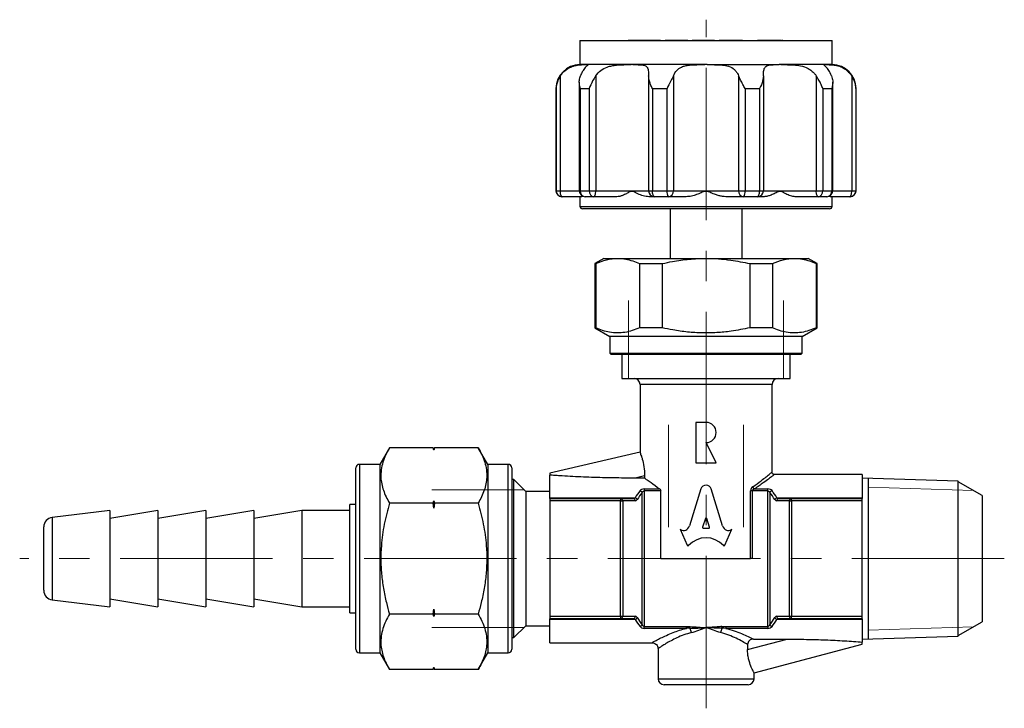
# Model space of a CAD drawing. Units: millimetres. Extents: x 88 to 220, y 61 to 157.
# Drawn here: x 88 to 170, y 61 to 118 of the extents above; entities that cross this region are included whole.
import ezdxf

# ---------------------------------------------------------------- set-up
doc = ezdxf.new("R2010")
doc.units = ezdxf.units.MM
doc.linetypes.add('CENTERX2', pattern=[20.32, 12.7, -2.54, 2.54, -2.54])

msp = doc.modelspace()

# ---------------------------------------------------------------- linework, layer by layer
at = {"color": 7, "linetype": 'CENTERX2', "lineweight": 18}
for p, q in [((145.632, 60.949), (145.632, 118.283)), ((170.482, 73.41), (88.453, 73.41))]:
    msp.add_line(p, q, dxfattribs=at)
at = {"color": 7, "linetype": 'Continuous', "lineweight": 25}
for p, q in [((135.132, 116.542), (135.132, 114.542)), ((135.132, 116.542), (145.632, 116.542)), ((141.394, 116.552), (141.056, 116.552)), ((141.85, 116.552), (141.394, 116.552)), ((145.632, 116.542), (156.132, 116.542)), ((149.116, 116.552), (149.625, 116.552)), ((150.891, 116.552), (149.914, 116.552)), ((151.876, 116.552), (150.891, 116.552)), ((156.132, 114.542), (156.132, 116.542)), ((135.618, 114.542), (135.132, 114.542)), ((135.674, 114.542), (135.618, 114.542)), ((139.386, 114.542), (135.674, 114.542)), ((139.534, 114.542), (139.386, 114.542)), ((145.54, 114.542), (139.534, 114.542)), ((145.723, 114.542), (145.54, 114.542)), ((145.723, 114.542), (151.729, 114.542)), ((151.877, 114.542), (151.729, 114.542)), ((155.589, 114.542), (151.877, 114.542)), ((155.646, 114.542), (155.589, 114.542)), ((156.132, 114.542), (155.646, 114.542)), ((133.492, 113.614), (133.492, 104.042)), ((136.45, 113.614), (136.45, 104.042)), ((140.846, 113.614), (140.846, 104.042)), ((142.914, 113.614), (142.914, 104.042)), ((148.349, 113.614), (148.349, 104.042)), ((150.417, 113.614), (150.417, 104.042)), ((154.813, 113.614), (154.813, 104.042)), ((157.771, 113.614), (157.771, 104.042)), ((133.132, 112.542), (133.132, 104.042)), ((133.132, 112.542), (133.148, 112.542)), ((133.148, 112.542), (133.148, 104.042)), ((135.076, 113.091), (135.076, 104.042)), ((135.157, 112.542), (135.907, 112.542)), ((135.157, 112.542), (135.157, 104.042)), ((135.907, 112.542), (135.907, 104.042)), ((141.168, 112.542), (142.38, 112.542)), ((141.168, 112.542), (141.168, 104.042)), ((142.38, 112.542), (142.38, 104.042)), ((148.883, 112.542), (150.095, 112.542)), ((148.883, 112.542), (148.883, 104.042)), ((150.095, 112.542), (150.095, 104.042)), ((155.356, 112.542), (156.106, 112.542)), ((155.356, 112.542), (155.356, 104.042)), ((156.106, 112.542), (156.106, 104.042)), ((156.187, 104.042), (156.187, 113.093)), ((158.115, 112.542), (158.115, 104.042)), ((158.115, 112.542), (158.132, 112.542)), ((158.132, 104.042), (158.132, 112.542)), ((133.132, 104.042), (133.148, 104.042)), ((133.148, 104.042), (133.492, 104.042)), ((133.492, 104.042), (135.076, 104.042)), ((133.647, 103.542), (133.632, 103.542)), ((135.259, 103.542), (133.647, 103.542)), ((135.076, 104.042), (135.157, 104.042)), ((135.132, 103.542), (135.132, 102.742)), ((135.157, 104.042), (135.907, 104.042)), ((136.296, 103.542), (135.576, 103.542)), ((135.907, 104.042), (136.45, 104.042)), ((138.201, 103.542), (136.296, 103.542)), ((136.45, 104.042), (140.846, 104.042)), ((140.846, 104.042), (141.168, 104.042)), ((141.346, 103.542), (140.873, 103.542)), ((141.168, 104.042), (142.38, 104.042)), ((142.51, 103.542), (141.346, 103.542)), ((142.38, 104.042), (142.914, 104.042)), ((143.98, 103.542), (142.51, 103.542)), ((142.914, 104.042), (148.349, 104.042)), ((148.753, 103.542), (147.283, 103.542)), ((148.349, 104.042), (148.883, 104.042)), ((149.917, 103.542), (148.753, 103.542)), ((148.883, 104.042), (150.095, 104.042)), ((150.39, 103.542), (149.917, 103.542)), ((150.095, 104.042), (150.417, 104.042)), ((150.417, 104.042), (154.813, 104.042)), ((154.967, 103.542), (153.062, 103.542)), ((154.813, 104.042), (155.356, 104.042)), ((155.687, 103.542), (154.967, 103.542)), ((155.356, 104.042), (156.106, 104.042)), ((156.004, 103.542), (155.919, 103.607)), ((157.616, 103.542), (156.004, 103.542)), ((156.106, 104.042), (156.187, 104.042)), ((156.132, 102.742), (156.132, 103.542)), ((156.187, 104.042), (157.771, 104.042)), ((157.632, 103.542), (157.616, 103.542)), ((157.771, 104.042), (158.115, 104.042)), ((158.115, 104.042), (158.132, 104.042)), ((135.132, 102.742), (156.132, 102.742)), ((155.932, 102.542), (135.332, 102.542)), ((142.632, 102.542), (142.632, 98.41)), ((148.632, 98.41), (148.632, 102.542)), ((137.132, 98.41), (136.382, 97.977)), ((136.382, 97.977), (136.382, 92.632)), ((136.382, 97.977), (136.446, 97.977)), ((136.446, 97.977), (136.446, 92.632)), ((137.132, 98.41), (138.27, 98.41)), ((138.27, 98.41), (145.632, 98.41)), ((140.095, 97.977), (141.983, 97.977)), ((140.095, 97.977), (140.095, 92.632)), ((141.983, 97.977), (141.983, 92.632)), ((145.632, 98.41), (152.993, 98.41)), ((149.28, 97.977), (149.28, 92.632)), ((149.28, 97.977), (151.168, 97.977)), ((151.168, 97.977), (151.168, 92.632)), ((152.993, 98.41), (154.132, 98.41)), ((154.882, 97.977), (154.132, 98.41)), ((154.817, 97.977), (154.817, 92.632)), ((154.817, 97.977), (154.882, 97.977)), ((154.882, 92.632), (154.882, 97.977)), ((136.382, 92.632), (137.632, 91.91)), ((136.446, 92.632), (136.382, 92.632)), ((137.632, 91.91), (137.632, 90.51)), ((153.632, 91.91), (137.632, 91.91)), ((141.983, 92.632), (140.095, 92.632)), ((151.168, 92.632), (149.28, 92.632)), ((153.632, 91.91), (154.882, 92.632)), ((153.632, 90.51), (153.632, 91.91)), ((154.882, 92.632), (154.817, 92.632)), ((137.632, 90.51), (137.732, 90.41)), ((137.632, 90.51), (145.632, 90.51)), ((145.632, 90.41), (137.732, 90.41)), ((138.632, 90.41), (138.632, 88.41)), ((145.632, 90.51), (153.632, 90.51)), ((153.532, 90.41), (145.632, 90.41)), ((152.632, 88.41), (152.632, 90.41)), ((153.532, 90.41), (153.632, 90.51)), ((138.632, 88.41), (152.632, 88.41)), ((140.132, 87.91), (140.132, 82.264)), ((151.132, 87.91), (140.132, 87.91)), ((151.132, 80.606), (151.132, 87.91)), ((145.635, 84.755), (144.795, 84.755)), ((144.795, 84.755), (144.795, 81.395)), ((146.475, 81.395), (145.635, 83.075)), ((119.255, 82.648), (118.453, 81.26)), ((122.9, 82.648), (119.255, 82.648)), ((122.953, 82.448), (122.9, 82.648)), ((122.953, 82.441), (122.9, 82.648)), ((123.007, 82.648), (122.953, 82.448)), ((123.007, 82.648), (122.953, 82.441)), ((122.953, 82.448), (122.953, 82.441)), ((126.652, 82.648), (123.007, 82.648)), ((127.453, 81.26), (126.652, 82.648)), ((140.132, 82.264), (132.632, 80.526)), ((118.453, 81.26), (116.753, 81.26)), ((116.753, 81.26), (116.753, 73.41)), ((118.453, 81.26), (118.453, 65.56)), ((129.153, 81.26), (127.453, 81.26)), ((127.453, 81.26), (127.453, 65.56)), ((129.153, 65.56), (129.153, 81.26)), ((144.795, 81.395), (146.475, 81.395)), ((116.453, 73.41), (116.453, 80.96)), ((129.453, 80.96), (129.453, 65.86)), ((132.632, 80.526), (132.632, 80.368)), ((158.632, 80.41), (151.328, 80.41)), ((158.632, 80.41), (158.632, 78.466)), ((129.632, 79.989), (129.453, 79.989)), ((130.61, 79.01), (129.632, 79.989)), ((129.632, 73.41), (129.632, 79.989)), ((132.632, 78.466), (132.632, 80.368)), ((140.508, 80.298), (139.734, 80.119)), ((140.508, 80.119), (139.734, 80.119)), ((140.508, 80.298), (140.508, 80.119)), ((166.632, 79.864), (158.632, 80.114)), ((159.132, 80.098), (159.132, 66.723)), ((166.632, 66.957), (166.632, 79.864)), ((168.632, 78.66), (166.632, 79.815)), ((132.632, 79.01), (130.61, 79.01)), ((130.61, 79.01), (130.61, 73.41)), ((140.306, 67.911), (140.306, 78.909)), ((140.479, 79.215), (141.765, 79.215)), ((140.479, 79.215), (140.479, 79.049)), ((140.479, 79.049), (140.479, 67.771)), ((141.857, 79.049), (140.479, 79.049)), ((141.857, 73.41), (141.857, 79.049)), ((145.189, 79.215), (144.245, 76.134)), ((147.018, 76.134), (146.074, 79.213)), ((149.35, 73.41), (149.35, 79.049)), ((149.485, 79.049), (149.35, 79.049)), ((149.485, 79.049), (149.485, 73.41)), ((150.784, 79.049), (149.485, 79.049)), ((149.669, 79.215), (150.784, 79.215)), ((150.784, 79.049), (150.784, 79.215)), ((150.784, 67.771), (150.784, 79.049)), ((150.957, 78.909), (150.957, 67.911)), ((122.9, 78.029), (119.255, 78.029)), ((122.9, 78.029), (122.953, 78.236)), ((122.953, 77.615), (122.9, 78.029)), ((122.953, 78.236), (123.007, 78.029)), ((122.953, 78.236), (122.953, 77.615)), ((123.007, 78.029), (122.953, 77.615)), ((126.652, 78.029), (123.007, 78.029)), ((132.632, 78.466), (139.727, 78.466)), ((132.632, 78.41), (132.632, 78.466)), ((132.632, 78.41), (138.516, 78.41)), ((132.632, 78.41), (132.632, 78.21)), ((138.516, 78.21), (132.632, 78.21)), ((132.632, 78.21), (132.632, 68.61)), ((138.516, 78.41), (138.516, 78.21)), ((138.516, 78.41), (139.567, 78.41)), ((138.516, 68.61), (138.516, 78.21)), ((138.516, 78.21), (138.689, 78.21)), ((138.689, 78.21), (138.689, 68.61)), ((139.74, 78.21), (138.689, 78.21)), ((152.574, 78.21), (151.523, 78.21)), ((151.536, 78.466), (158.632, 78.466)), ((151.696, 78.41), (152.747, 78.41)), ((152.574, 78.21), (152.747, 78.21)), ((152.574, 68.61), (152.574, 78.21)), ((152.747, 78.21), (152.747, 78.41)), ((152.747, 78.41), (158.632, 78.41)), ((152.747, 78.21), (152.747, 68.61)), ((158.632, 78.21), (152.747, 78.21)), ((158.632, 78.466), (158.632, 78.41)), ((158.632, 78.21), (158.632, 78.41)), ((158.632, 68.61), (158.632, 78.21)), ((168.632, 78.66), (168.632, 68.16)), ((95.953, 77.41), (91.16, 76.844)), ((99.953, 77.41), (95.953, 76.76)), ((95.953, 77.41), (95.953, 69.41)), ((103.953, 77.41), (99.953, 76.76)), ((99.953, 77.41), (99.953, 69.41)), ((107.953, 77.41), (103.953, 76.76)), ((103.953, 77.41), (103.953, 69.41)), ((111.953, 77.41), (107.953, 76.76)), ((107.953, 77.41), (107.953, 69.41)), ((115.953, 77.41), (111.953, 77.41)), ((111.953, 77.41), (111.953, 69.41)), ((116.427, 77.91), (115.953, 77.91)), ((115.953, 69.852), (115.953, 77.91)), ((116.453, 77.81), (116.427, 77.91)), ((116.427, 77.91), (116.427, 68.91)), ((91.16, 76.844), (91.16, 70.695)), ((145.575, 76.739), (145.348, 76.03)), ((145.922, 76.03), (145.695, 76.739)), ((90.453, 70.771), (90.453, 76.049)), ((143.471, 75.852), (144.068, 74.525)), ((143.51, 75.827), (143.471, 75.852)), ((145.408, 75.936), (145.863, 75.936)), ((147.195, 74.525), (147.792, 75.852)), ((147.792, 75.852), (147.76, 75.831)), ((116.453, 65.86), (116.453, 73.41)), ((116.753, 73.41), (116.753, 65.56)), ((129.632, 66.832), (129.632, 73.41)), ((130.61, 73.41), (130.61, 67.81)), ((141.857, 73.41), (149.35, 73.41)), ((149.485, 73.41), (149.35, 73.41)), ((91.16, 70.695), (91.16, 69.977)), ((91.16, 69.977), (95.953, 69.41)), ((95.953, 70.06), (99.953, 69.41)), ((99.953, 70.06), (103.953, 69.41)), ((103.953, 70.06), (107.953, 69.41)), ((107.953, 70.06), (111.953, 69.41)), ((115.953, 68.91), (115.953, 69.852)), ((111.953, 69.41), (115.953, 69.41)), ((115.953, 68.91), (116.427, 68.91)), ((116.427, 68.91), (116.453, 69.01)), ((122.9, 68.792), (122.953, 69.206)), ((122.953, 69.206), (122.953, 68.584)), ((122.953, 69.206), (123.007, 68.792)), ((122.9, 68.792), (119.255, 68.792)), ((122.953, 68.584), (122.9, 68.792)), ((123.007, 68.792), (122.953, 68.584)), ((126.652, 68.792), (123.007, 68.792)), ((132.632, 68.61), (138.516, 68.61)), ((132.632, 68.61), (132.632, 68.41)), ((138.516, 68.41), (132.632, 68.41)), ((132.632, 68.355), (132.632, 68.41)), ((139.727, 68.355), (132.632, 68.355)), ((132.632, 66.41), (132.632, 68.355)), ((138.516, 68.61), (138.516, 68.41)), ((138.516, 68.61), (138.689, 68.61)), ((139.567, 68.41), (138.516, 68.41)), ((138.689, 68.61), (139.74, 68.61)), ((151.523, 68.61), (152.574, 68.61)), ((158.632, 68.355), (151.536, 68.355)), ((152.747, 68.41), (151.696, 68.41)), ((152.574, 68.61), (152.747, 68.61)), ((152.747, 68.61), (158.632, 68.61)), ((152.747, 68.41), (152.747, 68.61)), ((158.632, 68.41), (152.747, 68.41)), ((158.632, 68.41), (158.632, 68.61)), ((158.632, 68.41), (158.632, 68.355)), ((158.632, 68.355), (158.632, 66.458)), ((166.632, 67.006), (168.632, 68.16)), ((129.632, 66.832), (130.61, 67.81)), ((130.61, 67.81), (132.632, 67.81)), ((140.479, 67.605), (140.479, 67.771)), ((140.479, 67.771), (143.993, 67.771)), ((143.993, 67.605), (140.479, 67.605)), ((143.993, 67.605), (143.993, 67.771)), ((144.291, 67.614), (144.303, 67.758)), ((146.96, 67.758), (146.973, 67.614)), ((147.27, 67.771), (147.27, 67.605)), ((147.27, 67.771), (150.784, 67.771)), ((150.784, 67.605), (147.27, 67.605)), ((150.784, 67.771), (150.784, 67.605)), ((129.453, 66.832), (129.632, 66.832)), ((149.096, 65.837), (152.382, 66.702)), ((149.589, 66.702), (152.382, 66.702)), ((158.632, 66.707), (166.632, 66.957)), ((158.632, 66.279), (158.632, 66.458)), ((132.632, 66.41), (141.145, 66.41)), ((141.632, 65.919), (141.632, 63.41)), ((149.096, 66.256), (149.096, 65.837)), ((149.632, 63.91), (158.632, 66.279)), ((116.753, 65.56), (118.453, 65.56)), ((118.453, 65.56), (119.255, 64.173)), ((126.652, 64.173), (127.453, 65.56)), ((127.453, 65.56), (129.153, 65.56)), ((122.9, 64.173), (119.255, 64.173)), ((122.9, 64.173), (122.953, 64.38)), ((122.9, 64.173), (122.953, 64.373)), ((122.953, 64.38), (123.007, 64.173)), ((122.953, 64.38), (122.953, 64.373)), ((122.953, 64.373), (123.007, 64.173)), ((126.652, 64.173), (123.007, 64.173)), ((141.632, 63.41), (149.632, 63.41)), ((149.632, 63.41), (149.632, 63.91)), ((149.132, 62.91), (142.132, 62.91))]:
    msp.add_line(p, q, dxfattribs=at)
at = {"color": 7, "linetype": 'Continuous', "lineweight": 18}
for p, q in [((139.173, 94.91), (139.173, 88.41)), ((152.09, 94.91), (152.09, 88.41)), ((142.503, 84.542), (142.503, 76.042)), ((148.76, 84.542), (148.76, 76.042)), ((122.776, 79.133), (130.488, 79.133)), ((167.881, 79.094), (159.132, 79.367)), ((122.776, 67.688), (130.488, 67.688)), ((167.881, 67.727), (159.132, 67.453))]:
    msp.add_line(p, q, dxfattribs=at)
at = {"color": 7, "linetype": 'Continuous', "lineweight": 25, "flags": 128}
for points in [[(133.647, 103.542), (133.617, 103.551), (133.588, 103.58), (133.561, 103.626), (133.538, 103.688), (133.518, 103.764), (133.504, 103.85), (133.495, 103.944), (133.492, 104.042)], [(136.296, 103.542), (136.326, 103.551), (136.355, 103.58), (136.381, 103.626), (136.405, 103.688), (136.424, 103.764), (136.438, 103.85), (136.447, 103.944), (136.45, 104.042)], [(141.346, 103.542), (141.311, 103.551), (141.278, 103.58), (141.247, 103.626), (141.22, 103.688), (141.198, 103.764), (141.181, 103.85), (141.171, 103.944), (141.168, 104.042)], [(149.917, 103.542), (149.952, 103.551), (149.985, 103.58), (150.016, 103.626), (150.043, 103.688), (150.065, 103.764), (150.082, 103.85), (150.092, 103.944), (150.095, 104.042)], [(154.967, 103.542), (154.937, 103.551), (154.909, 103.58), (154.882, 103.626), (154.859, 103.688), (154.839, 103.764), (154.825, 103.85), (154.816, 103.944), (154.813, 104.042)], [(157.616, 103.542), (157.646, 103.551), (157.675, 103.58), (157.702, 103.626), (157.726, 103.688), (157.745, 103.764), (157.759, 103.85), (157.768, 103.944), (157.771, 104.042)]]:
    msp.add_lwpolyline(points, dxfattribs=at)
at = {"color": 7, "linetype": 'Continuous', "lineweight": 25}
for centre, radius, start, end in [((135.132, 112.542), 2, 90, 180), ((156.132, 112.542), 2, 0, 90), ((133.632, 104.042), 0.5, 180, 270), ((133.647, 104.041), 0.5, 179.96274, 269.96269), ((135.576, 104.042), 0.5, 180, 270), ((135.621, 104.004), 0.465, 175.4063, 264.51533), ((136.359, 103.992), 0.455, 173.77593, 261.98951), ((141.346, 104.042), 0.5, 179.99999, 269.99999), ((142.958, 103.925), 0.59, 168.60201, 220.55957), ((142.457, 103.998), 0.46, 276.68918, 5.40356), ((148.807, 103.998), 0.46, 174.59644, 263.31082), ((148.305, 103.925), 0.59, 319.44043, 11.39799), ((149.917, 104.042), 0.5, 270.00001, 0.00001), ((154.904, 103.992), 0.455, 278.01049, 6.22407), ((155.687, 104.042), 0.5, 270, 0), ((155.642, 104.004), 0.465, 275.48467, 4.5937), ((157.616, 104.041), 0.5, 270.03731, 0.03726), ((157.632, 104.042), 0.5, 270, 0), ((135.332, 102.742), 0.2, 180, 270), ((155.932, 102.742), 0.2, 270, 0), ((139.632, 87.91), 0.5, 0, 90), ((151.632, 87.91), 0.5, 90, 180), ((145.635, 83.915), 0.84, 270, 90), ((116.753, 80.96), 0.3, 90, 180), ((129.153, 80.96), 0.3, 0, 90), ((140.064, 78.824), 0.257, 19.47117, 74.45045), ((149.801, 79.471), 0.288, 198.21377, 242.79034), ((151.199, 78.824), 0.257, 105.54955, 160.52883), ((138.502, 78.223), 0.188, 356.18874, 85.59805), ((139.552, 78.223), 0.188, 356.18874, 85.59805), ((139.655, 78.204), 0.271, 25.6208, 74.72634), ((151.608, 78.204), 0.271, 105.27366, 154.3792), ((151.711, 78.223), 0.188, 94.40195, 183.81126), ((152.761, 78.223), 0.188, 94.40195, 183.81126), ((91.253, 76.049), 0.8, 96.74006, 180), ((91.253, 70.771), 0.8, 180, 263.25994), ((138.502, 68.598), 0.188, 274.40195, 3.81126), ((139.552, 68.598), 0.188, 274.40195, 3.81126), ((139.655, 68.617), 0.271, 285.27366, 334.3792), ((151.608, 68.617), 0.271, 205.6208, 254.72634), ((151.711, 68.598), 0.188, 176.18874, 265.59805), ((152.761, 68.598), 0.188, 176.18874, 265.59805), ((140.064, 67.997), 0.257, 285.54955, 340.52883), ((143.081, 67.005), 1.354, 10.65352, 26.72694), ((148.182, 67.005), 1.354, 153.27306, 169.34648), ((151.199, 67.997), 0.257, 199.47117, 254.45045), ((116.753, 65.86), 0.3, 180, 270), ((129.153, 65.86), 0.3, 270, 0), ((142.132, 63.41), 0.5, 180, 270), ((149.132, 63.41), 0.5, 270, 0)]:
    msp.add_arc(centre, radius, start, end, dxfattribs=at)
for centre, major_axis, ratio, start_param, end_param in [((142.442, 73.41), (0, 7), 0.560855, 0.628875, 0.763786), ((142.615, 73.41), (0, 6.8), 0.57735, 0.628875, 0.763786), ((145.631, 78.986), (-0.001, 0.543), 0.899687, 5.143852, 7.417152), ((148.648, 73.41), (0, 6.8), 0.57735, 5.519399, 5.65431), ((148.821, 73.41), (0, 7), 0.560855, 5.519399, 5.65431), ((139.567, 78.61), (0.231, 0), 0.866025, 4.712389, 5.476175), ((139.74, 78.61), (0, 0.4), 0.57735, 3.141593, 3.905379), ((151.523, 78.61), (0, 0.4), 0.57735, 2.377806, 3.141593), ((151.696, 78.61), (0.231, 0), 0.866025, 3.948602, 4.712389), ((145.635, 76.715), (0, -0.0839), 0.743346, 1.857955, 4.425231), ((143.764, 76.317), (0, -0.565), 0.898958, 5.759587, 7.525428), ((145.408, 76.006), (0, -0.0707), 0.898958, 4.369365, 6.283185), ((145.863, 76.006), (0, -0.0707), 0.898958, 0, 1.91382), ((147.499, 76.316), (0, -0.565), 0.898958, 5.040942, 6.823266), ((145.632, 72.757), (0, -2.389), 0.898958, 2.391799, 3.891387), ((144.125, 74.556), (0, 0.0707), 0.898958, 2.034444, 3.891387), ((147.138, 74.556), (0, 0.0707), 0.898958, 2.391798, 4.248741), ((139.567, 68.21), (0.231, 0), 0.866025, 0.80701, 1.570796), ((142.442, 73.41), (0, 7), 0.560855, 2.377806, 2.512718), ((139.74, 68.21), (0, 0.4), 0.57735, 5.519399, 6.283185), ((142.615, 73.41), (0, 6.8), 0.57735, 2.377806, 2.512718), ((148.648, 73.41), (0, 6.8), 0.57735, 3.770468, 3.905379), ((148.821, 73.41), (0, 7), 0.560855, 3.770468, 3.905379), ((151.523, 68.21), (0, 0.4), 0.57735, 0, 0.763786), ((151.696, 68.21), (0.231, 0), 0.866025, 1.570796, 2.334583)]:
    msp.add_ellipse(centre, major_axis=major_axis, ratio=ratio, start_param=start_param, end_param=end_param, dxfattribs=at)
for points, knots in [([(139.425, 116.552), (139.346, 116.552), (139.175, 116.552), (139.161, 116.552), (139.153, 116.552)], [0, 0, 0, 0, 0.462123, 1, 1, 1, 1]), ([(140.139, 116.552), (140.068, 116.552), (139.93, 116.552), (139.736, 116.552), (139.562, 116.552), (139.472, 116.552), (139.425, 116.552)], [0, 0, 0, 0, 0.255511, 0.4978165, 0.7412612, 1, 1, 1, 1]), ([(140.7, 116.552), (140.618, 116.552), (140.496, 116.552), (140.294, 116.552), (140.191, 116.552), (140.139, 116.552)], [0, 0, 0, 0, 0.5045, 0.748527, 1, 1, 1, 1]), ([(141.022, 116.552), (140.989, 116.552), (140.93, 116.552), (140.77, 116.552), (140.7, 116.552)], [0, 0, 0, 0, 0.562161, 1, 1, 1, 1]), ([(142.506, 116.552), (142.427, 116.552), (142.256, 116.552), (142.242, 116.552), (142.235, 116.552)], [0, 0, 0, 0, 0.462123, 1, 1, 1, 1]), ([(143.22, 116.552), (143.149, 116.552), (143.012, 116.552), (142.817, 116.552), (142.643, 116.552), (142.553, 116.552), (142.506, 116.552)], [0, 0, 0, 0, 0.255511, 0.4978165, 0.7412612, 1, 1, 1, 1]), ([(143.781, 116.552), (143.699, 116.552), (143.577, 116.552), (143.375, 116.552), (143.272, 116.552), (143.22, 116.552)], [0, 0, 0, 0, 0.5045, 0.748527, 1, 1, 1, 1]), ([(144.104, 116.552), (144.07, 116.552), (144.011, 116.552), (143.851, 116.552), (143.781, 116.552)], [0, 0, 0, 0, 0.562161, 1, 1, 1, 1]), ([(144.749, 116.552), (144.67, 116.552), (144.499, 116.552), (144.485, 116.552), (144.477, 116.552)], [0, 0, 0, 0, 0.462123, 1, 1, 1, 1]), ([(145.463, 116.552), (145.392, 116.552), (145.254, 116.552), (145.06, 116.552), (144.886, 116.552), (144.796, 116.552), (144.749, 116.552)], [0, 0, 0, 0, 0.255511, 0.497817, 0.741261, 1, 1, 1, 1]), ([(146.023, 116.552), (145.942, 116.552), (145.82, 116.552), (145.618, 116.552), (145.515, 116.552), (145.463, 116.552)], [0, 0, 0, 0, 0.5045, 0.748527, 1, 1, 1, 1]), ([(146.346, 116.552), (146.313, 116.552), (146.254, 116.552), (146.094, 116.552), (146.023, 116.552)], [0, 0, 0, 0, 0.5621614, 1, 1, 1, 1]), ([(147.077, 116.552), (147.021, 116.552), (146.907, 116.552), (146.751, 116.552), (146.733, 116.552), (146.72, 116.552)], [0, 0, 0, 0, 0.220243, 0.453645, 1, 1, 1, 1]), ([(147.705, 116.552), (147.647, 116.552), (147.533, 116.552), (147.306, 116.552), (147.169, 116.552), (147.077, 116.552)], [0, 0, 0, 0, 0.248025, 0.490855, 1, 1, 1, 1]), ([(148.334, 116.552), (148.242, 116.552), (148.105, 116.552), (147.878, 116.552), (147.763, 116.552), (147.705, 116.552)], [0, 0, 0, 0, 0.509145, 0.751975, 1, 1, 1, 1]), ([(148.674, 116.552), (148.663, 116.552), (148.647, 116.552), (148.499, 116.552), (148.387, 116.552), (148.334, 116.552)], [0, 0, 0, 0, 0.564755, 0.793616, 1, 1, 1, 1]), ([(152.021, 116.552), (152.02, 116.552), (152.018, 116.552), (151.919, 116.552), (151.91, 116.552)], [0, 0, 0, 0, 0.908783, 1, 1, 1, 1]), ([(133.492, 113.614), (133.619, 113.773), (133.872, 114.089), (134.308, 114.332), (134.664, 114.454), (134.974, 114.516), (135.269, 114.54), (135.488, 114.542), (135.584, 114.542), (135.618, 114.542)], [0, 0, 0, 0, 0.184127, 0.368199, 0.484809, 0.60158, 0.758916, 0.916377, 1, 1, 1, 1]), ([(135.674, 114.542), (135.722, 114.542), (135.812, 114.542), (135.82, 114.527), (135.733, 114.456), (135.563, 114.288), (135.39, 114.046), (135.269, 113.838), (135.2, 113.68), (135.172, 113.614)], [0, 0, 0, 0, 0.1822953, 0.3488601, 0.521426, 0.7230751, 0.8230797, 0.9266584, 1, 1, 1, 1]), ([(136.45, 113.614), (136.578, 113.773), (136.836, 114.089), (137.333, 114.332), (137.784, 114.454), (138.213, 114.516), (138.676, 114.54), (139.082, 114.542), (139.308, 114.542), (139.386, 114.542)], [0, 0, 0, 0, 0.1841266, 0.3681995, 0.4848087, 0.6015805, 0.7589161, 0.9163776, 1, 1, 1, 1]), ([(139.534, 114.542), (139.689, 114.542), (139.986, 114.542), (140.336, 114.527), (140.617, 114.456), (140.765, 114.288), (140.826, 114.046), (140.844, 113.838), (140.846, 113.68), (140.846, 113.614)], [0, 0, 0, 0, 0.182295, 0.34886, 0.521426, 0.723075, 0.82308, 0.926659, 1, 1, 1, 1]), ([(142.914, 113.614), (142.996, 113.773), (143.16, 114.089), (143.528, 114.332), (143.901, 114.454), (144.285, 114.516), (144.74, 114.54), (145.178, 114.542), (145.447, 114.542), (145.54, 114.542)], [0, 0, 0, 0, 0.184104, 0.368176, 0.484782, 0.601549, 0.758881, 0.916338, 1, 1, 1, 1]), ([(145.723, 114.542), (145.927, 114.542), (146.319, 114.542), (146.878, 114.527), (147.419, 114.454), (147.827, 114.288), (148.098, 114.044), (148.249, 113.837), (148.319, 113.68), (148.349, 113.614)], [0, 0, 0, 0, 0.1822581, 0.3520098, 0.5213827, 0.7230483, 0.8248503, 0.926624, 1, 1, 1, 1]), ([(150.417, 113.614), (150.421, 113.773), (150.428, 114.089), (150.526, 114.331), (150.679, 114.454), (150.87, 114.515), (151.142, 114.54), (151.445, 114.542), (151.656, 114.542), (151.729, 114.542)], [0, 0, 0, 0, 0.184128, 0.368197, 0.483241, 0.60159, 0.756797, 0.916391, 1, 1, 1, 1]), ([(151.877, 114.542), (152.051, 114.542), (152.387, 114.542), (152.943, 114.527), (153.537, 114.454), (154.05, 114.288), (154.428, 114.044), (154.654, 113.836), (154.766, 113.68), (154.813, 113.614)], [0, 0, 0, 0, 0.1823165, 0.3520684, 0.5214414, 0.7230978, 0.8248949, 0.9266637, 1, 1, 1, 1]), ([(156.092, 113.614), (156.016, 113.773), (155.864, 114.089), (155.656, 114.331), (155.53, 114.454), (155.457, 114.515), (155.442, 114.54), (155.495, 114.542), (155.565, 114.542), (155.589, 114.542)], [0, 0, 0, 0, 0.1841, 0.368167, 0.483207, 0.60155, 0.756753, 0.916341, 1, 1, 1, 1]), ([(155.646, 114.542), (155.724, 114.542), (155.875, 114.542), (156.215, 114.527), (156.635, 114.454), (157.057, 114.288), (157.398, 114.044), (157.613, 113.837), (157.724, 113.68), (157.771, 113.614)], [0, 0, 0, 0, 0.182258, 0.35201, 0.521383, 0.723049, 0.824851, 0.926624, 1, 1, 1, 1]), ([(133.492, 113.614), (133.412, 113.472), (133.217, 113.128), (133.154, 112.758), (133.148, 112.544), (133.148, 112.542)], [0, 0, 0, 0, 0.412367, 0.992708, 1, 1, 1, 1]), ([(135.157, 112.542), (135.157, 112.544), (135.124, 112.663), (135.078, 112.902), (135.065, 113.262), (135.135, 113.495), (135.172, 113.614)], [0, 0, 0, 0, 0.007278, 0.325557, 0.653406, 1, 1, 1, 1]), ([(136.45, 113.614), (136.359, 113.472), (136.141, 113.128), (135.976, 112.758), (135.907, 112.544), (135.907, 112.542)], [0, 0, 0, 0, 0.412367, 0.992708, 1, 1, 1, 1]), ([(141.168, 112.542), (141.166, 112.544), (141.11, 112.663), (141.006, 112.902), (140.879, 113.262), (140.857, 113.495), (140.846, 113.614)], [0, 0, 0, 0, 0.007278, 0.325557, 0.653406, 1, 1, 1, 1]), ([(142.914, 113.614), (142.849, 113.472), (142.69, 113.128), (142.487, 112.758), (142.381, 112.544), (142.38, 112.542)], [0, 0, 0, 0, 0.4123155, 0.9927075, 1, 1, 1, 1]), ([(148.883, 112.542), (148.882, 112.544), (148.823, 112.663), (148.7, 112.902), (148.508, 113.262), (148.403, 113.495), (148.349, 113.614)], [0, 0, 0, 0, 0.0072776, 0.3255568, 0.6534062, 1, 1, 1, 1]), ([(150.417, 113.614), (150.401, 113.472), (150.363, 113.128), (150.199, 112.758), (150.097, 112.544), (150.095, 112.542)], [0, 0, 0, 0, 0.412382, 0.992708, 1, 1, 1, 1]), ([(155.356, 112.542), (155.356, 112.544), (155.317, 112.663), (155.223, 112.902), (155.039, 113.262), (154.89, 113.495), (154.813, 113.614)], [0, 0, 0, 0, 0.007278, 0.325557, 0.653406, 1, 1, 1, 1]), ([(156.092, 113.614), (156.132, 113.472), (156.228, 113.128), (156.166, 112.758), (156.106, 112.544), (156.106, 112.542)], [0, 0, 0, 0, 0.412316, 0.992708, 1, 1, 1, 1]), ([(158.115, 112.542), (158.115, 112.544), (158.112, 112.663), (158.082, 112.902), (157.976, 113.262), (157.84, 113.495), (157.771, 113.614)], [0, 0, 0, 0, 0.007278, 0.325557, 0.653406, 1, 1, 1, 1]), ([(135.347, 103.609), (135.337, 103.595), (135.304, 103.554), (135.278, 103.547), (135.259, 103.542)], [0, 0, 0, 0, 0.312584, 1, 1, 1, 1]), ([(140.873, 103.542), (140.712, 103.56), (140.389, 103.596), (140.018, 103.751), (139.742, 103.902), (139.52, 103.987), (139.254, 103.964), (138.992, 103.779), (138.707, 103.658), (138.442, 103.562), (138.281, 103.548), (138.201, 103.542)], [0, 0, 0, 0, 0.15863, 0.317743, 0.398642, 0.476411, 0.561306, 0.678594, 0.803342, 0.902313, 1, 1, 1, 1]), ([(147.283, 103.542), (147.189, 103.547), (146.997, 103.557), (146.709, 103.624), (146.453, 103.704), (146.226, 103.791), (146.036, 103.866), (145.846, 103.964), (145.631, 103.976), (145.417, 103.964), (145.227, 103.866), (145.037, 103.791), (144.768, 103.689), (144.42, 103.577), (144.126, 103.553), (143.98, 103.542)], [0, 0, 0, 0, 0.0827214, 0.168614, 0.25757, 0.3167834, 0.3798907, 0.4361861, 0.5001251, 0.5640144, 0.620233, 0.6831956, 0.7422699, 0.8714726, 1, 1, 1, 1]), ([(153.062, 103.542), (152.932, 103.56), (152.671, 103.596), (152.339, 103.751), (152.08, 103.902), (151.865, 103.987), (151.596, 103.964), (151.319, 103.779), (151.002, 103.658), (150.691, 103.562), (150.49, 103.548), (150.39, 103.542)], [0, 0, 0, 0, 0.15863, 0.317743, 0.398642, 0.476411, 0.561306, 0.678594, 0.803342, 0.902313, 1, 1, 1, 1]), ([(136.446, 97.977), (136.745, 98.1), (137.347, 98.348), (137.961, 98.39), (138.27, 98.41)], [0, 0, 0, 0, 0.497006, 1, 1, 1, 1]), ([(138.27, 98.41), (138.496, 98.398), (138.915, 98.375), (139.524, 98.216), (139.904, 98.057), (140.095, 97.977)], [0, 0, 0, 0, 0.3672683, 0.6828932, 1, 1, 1, 1]), ([(141.983, 97.977), (142.268, 98.038), (143.008, 98.196), (144.226, 98.37), (145.162, 98.397), (145.632, 98.41)], [0, 0, 0, 0, 0.2372602, 0.6171537, 1, 1, 1, 1]), ([(145.632, 98.41), (145.975, 98.403), (146.663, 98.389), (147.885, 98.261), (148.752, 98.085), (149.28, 97.977)], [0, 0, 0, 0, 0.2797119, 0.5607328, 1, 1, 1, 1]), ([(151.168, 97.977), (151.468, 98.1), (152.07, 98.348), (152.684, 98.39), (152.993, 98.41)], [0, 0, 0, 0, 0.497006, 1, 1, 1, 1]), ([(152.993, 98.41), (153.218, 98.398), (153.637, 98.375), (154.247, 98.216), (154.627, 98.057), (154.817, 97.977)], [0, 0, 0, 0, 0.367268, 0.682893, 1, 1, 1, 1]), ([(140.095, 92.632), (139.892, 92.547), (139.486, 92.378), (138.863, 92.23), (138.231, 92.181), (137.613, 92.242), (137.016, 92.392), (136.636, 92.552), (136.446, 92.632)], [0, 0, 0, 0, 0.168844, 0.337645, 0.510638, 0.683634, 0.841446, 1, 1, 1, 1]), ([(149.28, 92.632), (148.762, 92.526), (147.851, 92.339), (146.527, 92.212), (145.315, 92.185), (144.094, 92.264), (142.979, 92.419), (142.28, 92.568), (141.983, 92.632)], [0, 0, 0, 0, 0.2153585, 0.378479, 0.5415802, 0.7088988, 0.87625, 1, 1, 1, 1]), ([(154.817, 92.632), (154.614, 92.547), (154.209, 92.378), (153.585, 92.23), (152.954, 92.181), (152.335, 92.242), (151.739, 92.392), (151.359, 92.552), (151.168, 92.632)], [0, 0, 0, 0, 0.168844, 0.337645, 0.510638, 0.683634, 0.841446, 1, 1, 1, 1]), ([(119.255, 82.648), (119.146, 82.448), (118.928, 82.049), (118.694, 81.435), (118.554, 80.809), (118.526, 80.205), (118.598, 79.635), (118.746, 79.096), (118.963, 78.56), (119.158, 78.206), (119.255, 78.029)], [0, 0, 0, 0, 0.132305, 0.264573, 0.399799, 0.535001, 0.650192, 0.765401, 0.882689, 1, 1, 1, 1]), ([(126.652, 82.648), (126.761, 82.448), (126.979, 82.049), (127.213, 81.435), (127.353, 80.809), (127.381, 80.205), (127.309, 79.635), (127.161, 79.096), (126.943, 78.56), (126.749, 78.206), (126.652, 78.029)], [0, 0, 0, 0, 0.132305, 0.264573, 0.399799, 0.535001, 0.650192, 0.765401, 0.882689, 1, 1, 1, 1]), ([(140.132, 82.264), (140.132, 82.264), (140.136, 82.251), (140.155, 82.203), (140.168, 82.167), (140.203, 82.071), (140.223, 82.012), (140.268, 81.873), (140.293, 81.792), (140.366, 81.524), (140.417, 81.305), (140.487, 80.827), (140.508, 80.563), (140.508, 80.298)], [0, 0, 0, 0, 0.125, 0.125, 0.25, 0.25, 0.375, 0.375, 0.5, 0.5, 0.75, 0.75, 1, 1, 1, 1]), ([(149.527, 79.381), (149.776, 79.561), (150.208, 79.873), (150.669, 80.236), (150.937, 80.452), (151.084, 80.571), (151.146, 80.622), (151.128, 80.607), (151.126, 80.606)], [0, 0, 0, 0, 0.27479, 0.476619, 0.684883, 0.81247, 0.982009, 1, 1, 1, 1]), ([(151.328, 80.408), (151.329, 80.408), (151.348, 80.423), (151.284, 80.374), (151.132, 80.257), (150.857, 80.05), (150.472, 79.767), (150.066, 79.481), (149.802, 79.304), (149.669, 79.215)], [0, 0, 0, 0, 0.01219, 0.1872, 0.314589, 0.51598, 0.724429, 0.861517, 1, 1, 1, 1]), ([(151.329, 80.411), (151.324, 80.411), (151.294, 80.408), (151.241, 80.427), (151.179, 80.472), (151.143, 80.534), (151.13, 80.582), (151.132, 80.604), (151.132, 80.607)], [0, 0, 0, 0, 0.046944, 0.293392, 0.526651, 0.78244, 0.979608, 1, 1, 1, 1]), ([(139.734, 80.119), (139.126, 80.119), (138.518, 80.123), (137.306, 80.141), (136.701, 80.155), (135.495, 80.196), (134.893, 80.222), (134.01, 80.271), (133.718, 80.289), (133.295, 80.318), (133.156, 80.328), (132.886, 80.348), (132.755, 80.358), (132.632, 80.368)], [0, 0, 0, 0, 0.25, 0.25, 0.5, 0.5, 0.75, 0.75, 0.875, 0.875, 0.9375, 0.9375, 1, 1, 1, 1]), ([(141.765, 79.215), (141.5, 79.392), (141.261, 79.561), (140.942, 79.793), (140.842, 79.867), (140.662, 80.002), (140.58, 80.063), (140.508, 80.119)], [0, 0, 0, 0, 0.5, 0.5, 0.75, 0.75, 1, 1, 1, 1]), ([(140.479, 79.215), (140.403, 79.215), (140.329, 79.2), (140.21, 79.148), (140.164, 79.112), (140.133, 79.071)], [0, 0, 0, 0, 0.5, 0.5, 1, 1, 1, 1]), ([(140.306, 78.909), (140.319, 78.943), (140.339, 78.976), (140.395, 79.029), (140.435, 79.049), (140.479, 79.049)], [0, 0, 0, 0, 0.5, 0.5, 1, 1, 1, 1]), ([(141.765, 79.215), (141.789, 79.2), (141.811, 79.179), (141.845, 79.122), (141.857, 79.087), (141.857, 79.049)], [0, 0, 0, 0, 0.5, 0.5, 1, 1, 1, 1]), ([(149.527, 79.381), (149.481, 79.349), (149.439, 79.306), (149.372, 79.192), (149.35, 79.123), (149.35, 79.049)], [0, 0, 0, 0, 0.5, 0.5, 1, 1, 1, 1]), ([(149.485, 79.049), (149.485, 79.073), (149.495, 79.095), (149.521, 79.132), (149.538, 79.146), (149.59, 79.184), (149.629, 79.202), (149.669, 79.215)], [0, 0, 0, 0, 0.25, 0.25, 0.5, 0.5, 1, 1, 1, 1]), ([(151.13, 79.071), (151.099, 79.112), (151.053, 79.148), (150.933, 79.2), (150.86, 79.215), (150.784, 79.215)], [0, 0, 0, 0, 0.5, 0.5, 1, 1, 1, 1]), ([(150.784, 79.049), (150.828, 79.049), (150.868, 79.029), (150.925, 78.976), (150.944, 78.944), (150.957, 78.909)], [0, 0, 0, 0, 0.5, 0.5, 1, 1, 1, 1]), ([(119.255, 78.029), (119.101, 77.451), (118.792, 76.29), (118.574, 74.705), (118.524, 73.314), (118.583, 72.123), (118.743, 70.93), (118.972, 69.815), (119.167, 69.109), (119.255, 68.792)], [0, 0, 0, 0, 0.191216, 0.384261, 0.510206, 0.636152, 0.765455, 0.894793, 1, 1, 1, 1]), ([(126.652, 78.029), (126.806, 77.451), (127.114, 76.29), (127.333, 74.705), (127.383, 73.314), (127.324, 72.123), (127.164, 70.93), (126.935, 69.815), (126.74, 69.109), (126.652, 68.792)], [0, 0, 0, 0, 0.191216, 0.384261, 0.510206, 0.636152, 0.765455, 0.894793, 1, 1, 1, 1]), ([(119.255, 68.792), (119.146, 68.592), (118.928, 68.193), (118.694, 67.578), (118.554, 66.952), (118.526, 66.349), (118.598, 65.778), (118.746, 65.239), (118.963, 64.703), (119.158, 64.35), (119.255, 64.173)], [0, 0, 0, 0, 0.132305, 0.264573, 0.399799, 0.535001, 0.650192, 0.765401, 0.882689, 1, 1, 1, 1]), ([(126.652, 68.792), (126.761, 68.592), (126.979, 68.193), (127.213, 67.578), (127.353, 66.952), (127.381, 66.349), (127.309, 65.778), (127.161, 65.239), (126.943, 64.703), (126.749, 64.35), (126.652, 64.173)], [0, 0, 0, 0, 0.132305, 0.264573, 0.399799, 0.535001, 0.650192, 0.765401, 0.882689, 1, 1, 1, 1]), ([(140.133, 67.75), (140.164, 67.709), (140.21, 67.673), (140.33, 67.621), (140.403, 67.605), (140.479, 67.605)], [0, 0, 0, 0, 0.5, 0.5, 1, 1, 1, 1]), ([(140.479, 67.771), (140.435, 67.771), (140.396, 67.791), (140.339, 67.845), (140.319, 67.877), (140.306, 67.911)], [0, 0, 0, 0, 0.5, 0.5, 1, 1, 1, 1]), ([(141.145, 66.418), (141.141, 66.416), (141.127, 66.408), (141.231, 66.466), (141.468, 66.596), (141.848, 66.793), (142.329, 67.023), (142.857, 67.246), (143.415, 67.449), (143.799, 67.553), (143.993, 67.605)], [0, 0, 0, 0, 0.043736, 0.174796, 0.319657, 0.470689, 0.612765, 0.75871, 0.878268, 1, 1, 1, 1]), ([(144.412, 67.255), (144.615, 67.306), (144.818, 67.372), (145.224, 67.513), (145.427, 67.589), (145.632, 67.666)], [0, 0, 0, 0, 0.5, 0.5, 1, 1, 1, 1]), ([(146.96, 67.758), (146.895, 67.752), (146.829, 67.747), (146.764, 67.741), (146.483, 67.72), (146.202, 67.701), (145.921, 67.684), (145.851, 67.679), (145.781, 67.675), (145.711, 67.671), (145.693, 67.67), (145.675, 67.668), (145.658, 67.667), (145.653, 67.667), (145.649, 67.667), (145.645, 67.667), (145.64, 67.666), (145.636, 67.666), (145.632, 67.666)], [0, 0, 0, 0, 0.000196658, 0.000196658, 0.000196658, 0.00104147, 0.00104147, 0.00104147, 0.001252666, 0.001252666, 0.001252666, 0.001305465, 0.001305465, 0.001305465, 0.001318665, 0.001318665, 0.001318665, 0.00133178, 0.00133178, 0.00133178, 0.00133178]), ([(146.851, 67.255), (146.648, 67.306), (146.445, 67.372), (146.039, 67.513), (145.836, 67.589), (145.632, 67.666)], [0, 0, 0, 0, 0.5, 0.5, 1, 1, 1, 1]), ([(147.27, 67.605), (147.514, 67.545), (147.746, 67.476), (148.189, 67.326), (148.402, 67.244), (148.794, 67.082), (148.975, 67.001), (149.307, 66.845), (149.458, 66.769), (149.589, 66.702)], [0, 0, 0, 0, 0.25, 0.25, 0.5, 0.5, 0.75, 0.75, 1, 1, 1, 1]), ([(150.957, 67.911), (150.944, 67.877), (150.924, 67.845), (150.868, 67.792), (150.828, 67.771), (150.784, 67.771)], [0, 0, 0, 0, 0.5, 0.5, 1, 1, 1, 1]), ([(150.784, 67.605), (150.86, 67.605), (150.934, 67.621), (151.053, 67.673), (151.099, 67.709), (151.13, 67.75)], [0, 0, 0, 0, 0.5, 0.5, 1, 1, 1, 1]), ([(144.412, 67.255), (144.199, 67.194), (143.766, 67.069), (143.2, 66.823), (142.697, 66.568), (142.275, 66.324), (141.934, 66.111), (141.723, 65.972), (141.629, 65.909), (141.641, 65.917), (141.644, 65.919)], [0, 0, 0, 0, 0.134647, 0.273612, 0.408508, 0.546858, 0.686409, 0.831267, 0.953003, 1, 1, 1, 1]), ([(149.096, 66.256), (148.97, 66.333), (148.827, 66.418), (148.51, 66.594), (148.337, 66.685), (147.957, 66.868), (147.753, 66.957), (147.322, 67.12), (147.094, 67.194), (146.851, 67.255)], [0, 0, 0, 0, 0.25, 0.25, 0.5, 0.5, 0.75, 0.75, 1, 1, 1, 1]), ([(149.589, 66.702), (149.464, 66.702), (149.34, 66.665), (149.15, 66.503), (149.096, 66.381), (149.096, 66.256)], [0, 0, 0, 0, 0.5, 0.5, 1, 1, 1, 1]), ([(152.382, 66.702), (152.92, 66.702), (153.456, 66.698), (154.526, 66.68), (155.06, 66.666), (156.122, 66.626), (156.654, 66.6), (157.43, 66.552), (157.685, 66.534), (158.177, 66.497), (158.418, 66.477), (158.632, 66.458)], [0, 0, 0, 0, 0.25, 0.25, 0.5, 0.5, 0.75, 0.75, 0.875, 0.875, 1, 1, 1, 1]), ([(141.144, 66.407), (141.169, 66.407), (141.251, 66.405), (141.379, 66.354), (141.51, 66.252), (141.596, 66.114), (141.634, 65.996), (141.629, 65.931), (141.629, 65.92)], [0, 0, 0, 0, 0.099191, 0.321058, 0.527512, 0.744651, 0.954094, 1, 1, 1, 1]), ([(149.632, 63.91), (149.632, 63.91), (149.625, 63.922), (149.6, 63.968), (149.581, 64.004), (149.533, 64.095), (149.505, 64.151), (149.442, 64.285), (149.407, 64.364), (149.303, 64.623), (149.23, 64.836), (149.152, 65.19), (149.131, 65.315), (149.103, 65.574), (149.096, 65.705), (149.096, 65.837)], [0, 0, 0, 0, 0.125, 0.125, 0.25, 0.25, 0.375, 0.375, 0.5, 0.5, 0.75, 0.75, 0.875, 0.875, 1, 1, 1, 1])]:
    msp.add_open_spline(points, degree=3, knots=knots, dxfattribs=at)
for points in [[(143.993, 67.771), (144.097, 67.771), (144.2, 67.767), (144.303, 67.758)], [(144.291, 67.614), (144.191, 67.615), (144.092, 67.612), (143.993, 67.605)], [(144.291, 67.614), (144.737, 67.616), (145.184, 67.642), (145.632, 67.666)], [(144.303, 67.758), (144.745, 67.719), (145.188, 67.693), (145.632, 67.666)], [(146.973, 67.614), (146.526, 67.616), (146.079, 67.642), (145.632, 67.666)], [(146.96, 67.758), (147.063, 67.767), (147.166, 67.771), (147.27, 67.771)], [(147.27, 67.605), (147.171, 67.612), (147.072, 67.615), (146.973, 67.614)]]:
    msp.add_open_spline(points, degree=3, dxfattribs=at)

doc.saveas('drawing.dxf')
